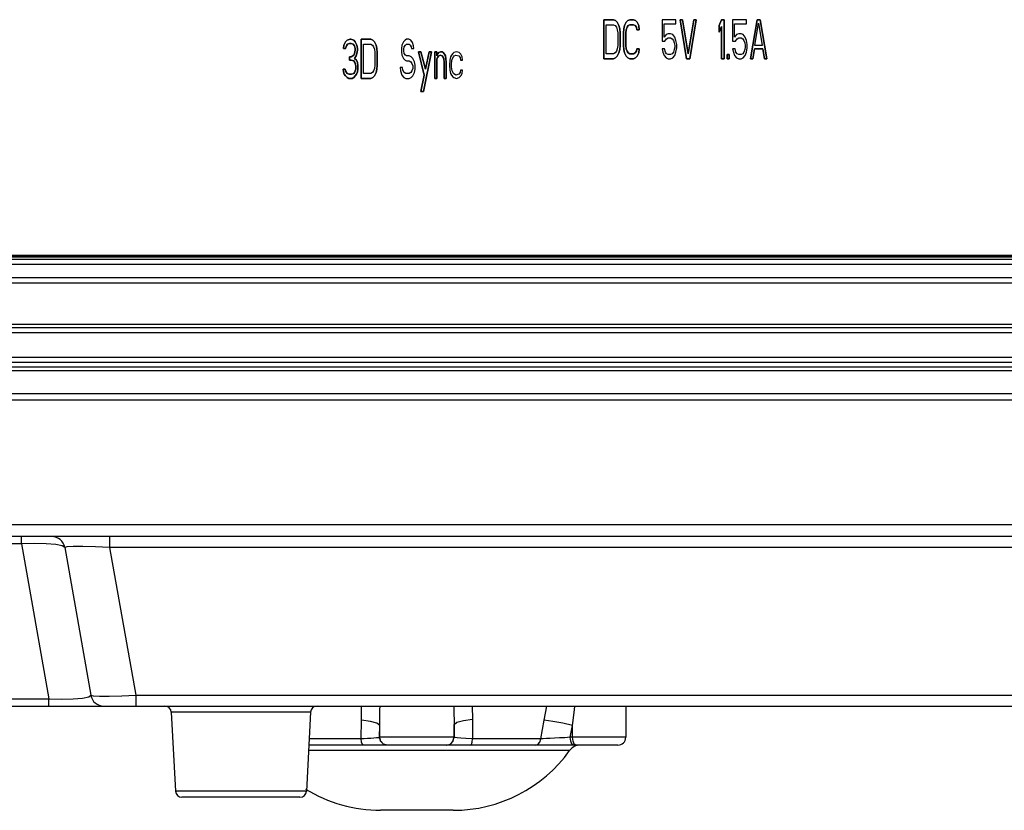
# Model space of a CAD drawing. Extents: x 0 to 841, y -465 to 594.
# Drawn here: x 205 to 243, y 97 to 127 of the extents above; entities that cross this region are included whole.
import ezdxf

# ---------------------------------------------------------------- set-up
doc = ezdxf.new("R2010")
doc.units = 0
doc.header["$LTSCALE"] = 46.255
for name, color, linetype in [('03___PRT_ALL_CURVES', 7, 'CONTINUOUS'), ('0_OPTOMA_USTDXF_CONTINU200', 7, 'CONTINUOUS'), ('72X-REAR-IO-DXF_CONTINU221', 7, 'CONTINUOUS'), ('8ZC_BOTTOM_CDXF_CONTINU202', 7, 'CONTINUOUS'), ('8ZC_FOOT_DXF_CONTINUOUS210', 7, 'CONTINUOUS'), ('REAR-IO-LABEDXF_CONTINU264', 7, 'CONTINUOUS')]:
    doc.layers.add(name, color=color, linetype=linetype)

msp = doc.modelspace()

# ---------------------------------------------------------------- linework, layer by layer
at = {"layer": '03___PRT_ALL_CURVES', "color": 7, "linetype": 'Continuous'}
for p, q in [((227.4724, 127.3091), (227.8474, 127.3091)), ((227.4724, 125.8091), (227.4724, 127.3091)), ((227.8474, 127.3091), (227.9256, 127.2772)), ((227.9256, 127.2772), (227.9881, 127.2134)), ((228.3318, 127.2134), (228.3943, 127.2772)), ((228.3943, 127.2772), (228.4724, 127.3091)), ((228.4724, 127.3091), (228.6131, 127.3091)), ((228.6131, 127.3091), (228.6912, 127.2772)), ((228.6912, 127.2772), (228.7537, 127.2134)), ((230.2381, 127.3091), (229.7068, 127.3091)), ((229.7068, 127.3091), (229.7068, 126.4794)), ((230.2381, 127.1496), (230.2381, 127.3091)), ((230.3943, 127.3091), (230.4881, 127.3091)), ((230.6443, 125.8091), (230.3943, 127.3091)), ((230.4881, 127.3091), (230.7068, 126.0006)), ((230.7068, 126.0006), (230.9256, 127.3091)), ((231.0193, 127.3091), (230.7693, 125.8091)), ((230.9256, 127.3091), (231.0193, 127.3091)), ((231.8943, 127.0857), (231.9881, 127.3091)), ((231.9881, 127.3091), (232.0818, 127.3091)), ((232.0818, 127.3091), (232.0818, 125.8091)), ((232.9412, 127.3091), (232.4099, 127.3091)), ((232.4099, 127.3091), (232.4099, 126.4794)), ((232.9412, 127.1496), (232.9412, 127.3091)), ((233.0974, 125.8091), (233.3474, 127.3091)), ((233.3474, 127.3091), (233.4724, 127.3091)), ((233.4724, 127.3091), (233.7224, 125.8091)), ((227.5662, 127.1176), (227.8474, 127.1176)), ((227.5662, 126.0006), (227.5662, 127.1176)), ((227.8474, 127.1176), (227.9099, 127.0857)), ((227.9099, 127.0857), (227.9568, 127.0219)), ((227.9568, 127.0219), (227.9881, 126.9262)), ((227.9881, 127.2134), (228.0506, 127.0857)), ((227.9881, 126.9262), (228.0037, 126.7985)), ((228.0506, 127.0857), (228.0818, 126.9581)), ((228.0818, 126.9581), (228.0974, 126.7985)), ((228.2224, 126.7985), (228.2381, 126.9581)), ((228.2381, 126.9581), (228.2693, 127.0857)), ((228.2693, 127.0857), (228.3318, 127.2134)), ((228.3318, 126.9262), (228.3162, 126.7985)), ((228.3631, 127.0219), (228.3318, 126.9262)), ((228.4099, 127.0857), (228.3631, 127.0219)), ((228.4724, 127.1176), (228.4099, 127.0857)), ((228.6131, 127.1176), (228.4724, 127.1176)), ((228.6756, 127.0857), (228.6131, 127.1176)), ((228.7224, 127.0219), (228.6756, 127.0857)), ((228.7381, 126.9262), (228.7224, 127.0219)), ((228.8318, 126.9262), (228.7381, 126.9262)), ((228.7537, 127.2134), (228.8162, 127.0857)), ((228.8162, 127.0857), (228.8318, 126.9262)), ((229.7849, 127.1496), (230.2381, 127.1496)), ((229.7849, 126.6389), (229.7849, 127.1496)), ((231.8943, 126.8304), (231.8943, 127.0857)), ((231.9881, 127.0538), (231.8943, 126.8304)), ((231.9881, 125.8091), (231.9881, 127.0538)), ((232.4881, 127.1496), (232.9412, 127.1496)), ((232.4881, 126.6389), (232.4881, 127.1496)), ((233.2693, 126.3198), (233.4099, 127.1815)), ((233.4099, 127.1815), (233.5506, 126.3198)), ((217.5662, 126.4634), (217.6287, 126.5272)), ((217.6287, 126.5272), (217.7381, 126.5591)), ((217.7381, 126.5591), (217.7693, 126.5591)), ((217.7693, 126.5591), (217.8787, 126.5272)), ((217.8787, 126.5272), (217.9412, 126.4634)), ((218.1599, 126.5591), (218.5349, 126.5591)), ((218.1599, 125.0591), (218.1599, 126.5591)), ((218.5349, 126.5591), (218.6131, 126.5272)), ((218.6131, 126.5272), (218.6756, 126.4634)), ((219.8474, 126.5272), (219.7849, 126.4634)), ((219.9099, 126.5591), (219.8474, 126.5272)), ((219.9881, 126.5591), (219.9099, 126.5591)), ((220.0662, 126.5272), (219.9881, 126.5591)), ((220.1287, 126.4315), (220.0662, 126.5272)), ((228.0037, 126.7985), (228.0037, 126.3198)), ((228.0974, 126.7985), (228.0974, 126.3198)), ((228.2224, 126.3198), (228.2224, 126.7985)), ((228.3162, 126.7985), (228.3162, 126.3198)), ((229.8631, 126.7347), (229.7849, 126.6389)), ((229.8162, 126.4794), (229.8787, 126.5751)), ((229.9412, 126.7666), (229.8631, 126.7347)), ((229.8787, 126.5751), (229.9412, 126.607)), ((230.0349, 126.7666), (229.9412, 126.7666)), ((229.9412, 126.607), (230.0349, 126.607)), ((230.1131, 126.7347), (230.0349, 126.7666)), ((230.0349, 126.607), (230.0974, 126.5751)), ((230.0974, 126.5751), (230.1443, 126.5113)), ((230.1912, 126.6389), (230.1131, 126.7347)), ((230.1443, 126.5113), (230.1756, 126.4155)), ((230.2381, 126.5113), (230.1912, 126.6389)), ((230.2693, 126.3517), (230.2381, 126.5113)), ((232.5662, 126.7347), (232.4881, 126.6389)), ((232.5193, 126.4794), (232.5818, 126.5751)), ((232.6443, 126.7666), (232.5662, 126.7347)), ((232.5818, 126.5751), (232.6443, 126.607)), ((232.7381, 126.7666), (232.6443, 126.7666)), ((232.6443, 126.607), (232.7381, 126.607)), ((232.8162, 126.7347), (232.7381, 126.7666)), ((232.7381, 126.607), (232.8006, 126.5751)), ((232.8006, 126.5751), (232.8474, 126.5113)), ((232.8943, 126.6389), (232.8162, 126.7347)), ((232.8474, 126.5113), (232.8787, 126.4155)), ((232.9412, 126.5113), (232.8943, 126.6389)), ((232.9724, 126.3517), (232.9412, 126.5113)), ((217.4881, 126.2081), (217.5037, 126.3357)), ((217.5662, 126.2081), (217.4881, 126.2081)), ((217.5037, 126.3357), (217.5662, 126.4634)), ((217.5974, 126.3038), (217.5662, 126.2081)), ((217.6443, 126.3676), (217.5974, 126.3038)), ((217.7224, 126.3996), (217.6443, 126.3676)), ((217.7849, 126.3996), (217.7224, 126.3996)), ((217.8631, 126.3676), (217.7849, 126.3996)), ((217.9099, 126.3038), (217.8631, 126.3676)), ((217.9412, 126.2081), (217.9099, 126.3038)), ((217.9099, 126.0166), (217.9412, 126.1442)), ((217.9412, 126.4634), (218.0037, 126.3357)), ((217.9412, 126.1442), (217.9412, 126.2081)), ((218.0037, 126.3357), (218.0193, 126.2081)), ((218.0193, 126.1442), (218.0037, 126.0166)), ((218.0193, 126.2081), (218.0193, 126.1442)), ((218.2537, 126.3676), (218.5349, 126.3676)), ((218.2537, 125.2506), (218.2537, 126.3676)), ((218.5349, 126.3676), (218.5974, 126.3357)), ((218.5974, 126.3357), (218.6443, 126.2719)), ((218.6443, 126.2719), (218.6756, 126.1762)), ((218.6756, 126.4634), (218.7381, 126.3357)), ((218.6756, 126.1762), (218.6912, 126.0485)), ((218.7381, 126.3357), (218.7693, 126.2081)), ((218.7693, 126.2081), (218.7849, 126.0485)), ((219.7224, 126.3357), (219.7068, 126.2081)), ((219.7068, 126.2081), (219.7068, 126.0804)), ((219.7849, 126.4634), (219.7224, 126.3357)), ((219.8006, 126.1762), (219.8162, 126.2719)), ((219.8006, 126.1123), (219.8006, 126.1762)), ((219.8162, 126.2719), (219.8631, 126.3357)), ((219.8631, 126.3357), (219.9099, 126.3676)), ((219.9099, 126.3676), (220.0037, 126.3676)), ((220.0037, 126.3676), (220.0506, 126.3357)), ((220.0506, 126.3357), (220.0818, 126.2719)), ((220.0818, 126.2719), (220.0974, 126.2081)), ((220.0974, 126.2081), (220.1912, 126.2081)), ((220.1756, 126.3038), (220.1287, 126.4315)), ((220.1912, 126.2081), (220.1756, 126.3038)), ((227.9881, 126.1921), (227.9568, 126.0964)), ((228.0037, 126.3198), (227.9881, 126.1921)), ((228.0818, 126.1602), (228.0506, 126.0325)), ((228.0974, 126.3198), (228.0818, 126.1602)), ((228.2381, 126.1602), (228.2224, 126.3198)), ((228.2693, 126.0325), (228.2381, 126.1602)), ((228.3162, 126.3198), (228.3318, 126.1921)), ((228.3318, 126.1921), (228.3631, 126.0964)), ((228.7224, 126.0964), (228.7381, 126.1921)), ((228.7381, 126.1921), (228.8318, 126.1921)), ((228.8318, 126.1921), (228.8162, 126.0325)), ((229.7068, 126.4794), (229.8162, 126.4794)), ((229.8006, 126.1921), (229.7068, 126.1921)), ((229.7068, 126.1921), (229.7381, 126.0645)), ((229.8318, 126.0645), (229.8006, 126.1921)), ((230.1756, 126.1602), (230.1443, 126.0645)), ((230.1756, 126.4155), (230.1912, 126.3198)), ((230.1912, 126.2559), (230.1756, 126.1602)), ((230.1912, 126.3198), (230.1912, 126.2559)), ((230.2381, 126.0645), (230.2693, 126.224)), ((230.2693, 126.224), (230.2693, 126.3517)), ((232.4099, 126.4794), (232.5193, 126.4794)), ((232.5037, 126.1921), (232.4099, 126.1921)), ((232.4099, 126.1921), (232.4412, 126.0645)), ((232.5349, 126.0645), (232.5037, 126.1921)), ((232.8787, 126.1602), (232.8474, 126.0645)), ((232.8787, 126.4155), (232.8943, 126.3198)), ((232.8943, 126.2559), (232.8787, 126.1602)), ((232.8943, 126.3198), (232.8943, 126.2559)), ((232.9412, 126.0645), (232.9724, 126.224)), ((232.9724, 126.224), (232.9724, 126.3517)), ((233.2537, 126.1921), (233.1912, 125.8091)), ((233.5662, 126.1921), (233.2537, 126.1921)), ((233.5506, 126.3198), (233.2693, 126.3198)), ((233.6287, 125.8091), (233.5662, 126.1921)), ((217.7224, 125.8889), (217.7849, 125.8889)), ((217.7224, 125.7613), (217.7224, 125.8889)), ((217.7849, 125.7613), (217.7224, 125.7613)), ((217.7849, 125.8889), (217.8787, 125.9528)), ((217.8787, 125.7294), (217.7849, 125.7613)), ((217.8787, 125.9528), (217.9099, 126.0166)), ((217.9724, 125.9208), (217.9099, 125.8251)), ((217.9099, 125.8251), (217.9881, 125.7613)), ((218.0037, 126.0166), (217.9724, 125.9208)), ((217.9881, 125.7613), (218.0193, 125.6655)), ((218.6912, 126.0485), (218.6912, 125.5698)), ((218.7849, 126.0485), (218.7849, 125.5698)), ((219.7068, 126.0804), (219.7224, 125.9528)), ((219.7224, 125.9528), (219.7849, 125.8251)), ((219.7849, 125.8251), (219.8474, 125.7613)), ((219.8162, 126.0166), (219.8006, 126.1123)), ((219.8631, 125.9528), (219.8162, 126.0166)), ((219.8474, 125.7613), (219.9099, 125.7294)), ((219.9099, 125.9208), (219.8631, 125.9528)), ((220.0037, 125.9208), (219.9099, 125.9208)), ((220.0818, 125.8889), (220.0037, 125.9208)), ((220.1443, 125.8251), (220.0818, 125.8889)), ((220.2068, 125.6974), (220.1443, 125.8251)), ((220.3631, 126.0804), (220.4568, 126.0804)), ((220.5818, 125.1868), (220.3631, 126.0804)), ((220.4568, 126.0804), (220.6287, 125.4102)), ((220.8631, 126.0804), (220.5506, 124.5485)), ((220.6287, 125.4102), (220.7693, 126.0804)), ((220.7693, 126.0804), (220.8631, 126.0804)), ((220.9881, 126.0804), (221.0662, 126.0804)), ((220.9881, 125.0591), (220.9881, 126.0804)), ((221.0662, 126.0804), (221.0662, 125.9208)), ((221.0662, 125.9208), (221.0974, 125.9847)), ((221.0974, 125.857), (221.0662, 125.7932)), ((221.0662, 125.7932), (221.0662, 125.0591)), ((221.0974, 125.9847), (221.1443, 126.0485)), ((221.1443, 125.9208), (221.0974, 125.857)), ((221.1443, 126.0485), (221.2068, 126.0804)), ((221.2068, 125.9528), (221.1443, 125.9208)), ((221.2068, 126.0804), (221.2693, 126.0804)), ((221.2693, 125.9208), (221.2068, 125.9528)), ((221.2693, 126.0804), (221.3162, 126.0485)), ((221.3006, 125.8889), (221.2693, 125.9208)), ((221.3318, 125.8251), (221.3006, 125.8889)), ((221.3162, 126.0485), (221.3631, 125.9847)), ((221.3474, 125.6655), (221.3318, 125.8251)), ((221.3631, 125.9847), (221.3943, 125.9208)), ((221.3943, 125.9208), (221.4099, 125.8251)), ((221.4099, 125.8251), (221.4256, 125.6655)), ((221.5662, 125.7613), (221.5506, 125.5698)), ((221.5974, 125.8889), (221.5662, 125.7613)), ((221.6287, 125.9528), (221.5974, 125.8889)), ((221.6756, 126.0166), (221.6287, 125.9528)), ((221.6443, 125.7294), (221.6599, 125.7932)), ((221.6599, 125.7932), (221.7068, 125.8889)), ((221.7224, 126.0485), (221.6756, 126.0166)), ((221.7068, 125.8889), (221.7381, 125.9208)), ((221.8162, 126.0804), (221.7224, 126.0485)), ((221.7381, 125.9208), (221.8006, 125.9528)), ((221.8006, 125.9528), (221.9099, 125.9208)), ((221.9256, 126.0485), (221.8162, 126.0804)), ((221.9099, 125.9208), (221.9568, 125.857)), ((221.9881, 125.9847), (221.9256, 126.0485)), ((221.9568, 125.857), (221.9724, 125.7613)), ((221.9724, 125.7613), (222.0506, 125.7613)), ((222.0349, 125.8889), (221.9881, 125.9847)), ((222.0506, 125.7613), (222.0349, 125.8889)), ((227.8474, 125.8091), (227.4724, 125.8091)), ((227.8474, 126.0006), (227.5662, 126.0006)), ((227.9099, 126.0325), (227.8474, 126.0006)), ((227.9256, 125.8411), (227.8474, 125.8091)), ((227.9568, 126.0964), (227.9099, 126.0325)), ((227.9881, 125.9049), (227.9256, 125.8411)), ((228.0506, 126.0325), (227.9881, 125.9049)), ((228.3318, 125.9049), (228.2693, 126.0325)), ((228.3943, 125.8411), (228.3318, 125.9049)), ((228.3631, 126.0964), (228.4099, 126.0325)), ((228.4724, 125.8091), (228.3943, 125.8411)), ((228.4099, 126.0325), (228.4724, 126.0006)), ((228.4724, 126.0006), (228.6131, 126.0006)), ((228.6131, 125.8091), (228.4724, 125.8091)), ((228.6131, 126.0006), (228.6756, 126.0325)), ((228.6912, 125.8411), (228.6131, 125.8091)), ((228.6756, 126.0325), (228.7224, 126.0964)), ((228.7537, 125.9049), (228.6912, 125.8411)), ((228.8162, 126.0325), (228.7537, 125.9049)), ((229.7381, 126.0645), (229.7849, 125.9368)), ((229.7849, 125.9368), (229.8631, 125.8411)), ((229.8787, 126.0006), (229.8318, 126.0645)), ((229.8631, 125.8411), (229.9412, 125.8091)), ((229.9412, 125.9687), (229.8787, 126.0006)), ((230.0349, 125.9687), (229.9412, 125.9687)), ((229.9412, 125.8091), (230.0349, 125.8091)), ((230.0974, 126.0006), (230.0349, 125.9687)), ((230.0349, 125.8091), (230.1131, 125.8411)), ((230.1443, 126.0645), (230.0974, 126.0006)), ((230.1131, 125.8411), (230.1912, 125.9368)), ((230.1912, 125.9368), (230.2381, 126.0645)), ((230.7693, 125.8091), (230.6443, 125.8091)), ((232.0818, 125.8091), (231.9881, 125.8091)), ((232.2068, 125.9687), (232.2849, 125.9687)), ((232.2068, 125.8091), (232.2068, 125.9687)), ((232.2849, 125.8091), (232.2068, 125.8091)), ((232.2849, 125.9687), (232.2849, 125.8091)), ((232.4412, 126.0645), (232.4881, 125.9368)), ((232.4881, 125.9368), (232.5662, 125.8411)), ((232.5818, 126.0006), (232.5349, 126.0645)), ((232.5662, 125.8411), (232.6443, 125.8091)), ((232.6443, 125.9687), (232.5818, 126.0006)), ((232.7381, 125.9687), (232.6443, 125.9687)), ((232.6443, 125.8091), (232.7381, 125.8091)), ((232.8006, 126.0006), (232.7381, 125.9687)), ((232.7381, 125.8091), (232.8162, 125.8411)), ((232.8474, 126.0645), (232.8006, 126.0006)), ((232.8162, 125.8411), (232.8943, 125.9368)), ((232.8943, 125.9368), (232.9412, 126.0645)), ((233.1912, 125.8091), (233.0974, 125.8091)), ((233.7224, 125.8091), (233.6287, 125.8091)), ((217.4724, 125.4102), (217.5506, 125.4102)), ((217.4881, 125.3145), (217.4724, 125.4102)), ((217.5506, 125.4102), (217.5662, 125.3464)), ((217.9256, 125.6655), (217.8787, 125.7294)), ((217.9568, 125.5379), (217.9256, 125.6655)), ((217.9412, 125.3464), (217.9568, 125.4102)), ((217.9568, 125.4102), (217.9568, 125.5379)), ((218.0193, 125.6655), (218.0349, 125.5379)), ((218.0349, 125.4102), (218.0193, 125.3145)), ((218.0349, 125.5379), (218.0349, 125.4102)), ((218.6756, 125.4421), (218.6443, 125.3464)), ((218.6912, 125.5698), (218.6756, 125.4421)), ((218.7693, 125.4102), (218.7381, 125.2825)), ((218.7849, 125.5698), (218.7693, 125.4102)), ((219.7537, 125.474), (219.6599, 125.474)), ((219.6599, 125.474), (219.6756, 125.3464)), ((219.7693, 125.3783), (219.7537, 125.474)), ((219.8162, 125.2825), (219.7693, 125.3783)), ((219.9099, 125.7294), (220.0037, 125.7294)), ((220.0037, 125.7294), (220.0662, 125.6974)), ((220.0662, 125.6974), (220.1131, 125.6336)), ((220.1131, 125.6336), (220.1443, 125.5379)), ((220.1443, 125.4421), (220.1131, 125.3464)), ((220.1443, 125.5379), (220.1443, 125.4421)), ((220.2381, 125.5698), (220.2068, 125.6974)), ((220.2068, 125.2825), (220.2381, 125.4102)), ((220.2381, 125.4102), (220.2381, 125.5698)), ((221.3474, 125.0591), (221.3474, 125.6655)), ((221.4256, 125.6655), (221.4256, 125.0591)), ((221.5506, 125.5698), (221.5662, 125.3783)), ((221.5662, 125.3783), (221.5974, 125.2506)), ((221.6287, 125.6017), (221.6443, 125.7294)), ((221.6287, 125.5059), (221.6287, 125.6017)), ((221.6599, 125.3464), (221.6287, 125.5059)), ((221.9724, 125.3783), (221.9568, 125.2825)), ((222.0506, 125.3783), (221.9724, 125.3783)), ((222.0349, 125.2506), (222.0506, 125.3783)), ((217.5193, 125.2187), (217.4881, 125.3145)), ((217.5662, 125.1549), (217.5193, 125.2187)), ((217.5662, 125.3464), (217.5974, 125.2825)), ((217.6287, 125.0911), (217.5662, 125.1549)), ((217.5974, 125.2825), (217.6287, 125.2506)), ((217.6287, 125.2506), (217.7068, 125.2187)), ((217.6912, 125.0591), (217.6287, 125.0911)), ((217.8162, 125.0591), (217.6912, 125.0591)), ((217.7068, 125.2187), (217.8006, 125.2187)), ((217.8006, 125.2187), (217.8787, 125.2506)), ((217.8787, 125.0911), (217.8162, 125.0591)), ((217.8787, 125.2506), (217.9099, 125.2825)), ((217.9412, 125.1549), (217.8787, 125.0911)), ((217.9099, 125.2825), (217.9412, 125.3464)), ((217.9881, 125.2187), (217.9412, 125.1549)), ((218.0193, 125.3145), (217.9881, 125.2187)), ((218.5349, 125.0591), (218.1599, 125.0591)), ((218.5349, 125.2506), (218.2537, 125.2506)), ((218.5974, 125.2825), (218.5349, 125.2506)), ((218.6131, 125.0911), (218.5349, 125.0591)), ((218.6443, 125.3464), (218.5974, 125.2825)), ((218.6756, 125.1549), (218.6131, 125.0911)), ((218.7381, 125.2825), (218.6756, 125.1549)), ((219.6756, 125.3464), (219.7224, 125.1868)), ((219.7224, 125.1868), (219.8006, 125.0911)), ((219.8006, 125.0911), (219.8787, 125.0591)), ((219.8787, 125.2506), (219.8162, 125.2825)), ((220.0037, 125.2506), (219.8787, 125.2506)), ((219.8787, 125.0591), (220.0037, 125.0591)), ((220.0662, 125.2825), (220.0037, 125.2506)), ((220.0037, 125.0591), (220.0818, 125.0911)), ((220.1131, 125.3464), (220.0662, 125.2825)), ((220.0818, 125.0911), (220.1443, 125.1549)), ((220.1443, 125.1549), (220.2068, 125.2825)), ((220.4568, 124.5485), (220.5818, 125.1868)), ((221.0662, 125.0591), (220.9881, 125.0591)), ((221.4256, 125.0591), (221.3474, 125.0591)), ((221.5974, 125.2506), (221.6287, 125.1868)), ((221.6287, 125.1868), (221.6756, 125.123)), ((221.7068, 125.2506), (221.6599, 125.3464)), ((221.6756, 125.123), (221.7224, 125.0911)), ((221.8006, 125.1868), (221.7068, 125.2506)), ((221.7224, 125.0911), (221.8162, 125.0591)), ((221.9099, 125.2187), (221.8006, 125.1868)), ((221.8162, 125.0591), (221.9256, 125.0911)), ((221.9568, 125.2825), (221.9099, 125.2187)), ((221.9256, 125.0911), (221.9881, 125.1549)), ((221.9881, 125.1549), (222.0349, 125.2506)), ((220.5506, 124.5485), (220.4568, 124.5485))]:
    msp.add_line(p, q, dxfattribs=at)
at = {"layer": '0_OPTOMA_USTDXF_CONTINU200', "color": 7, "linetype": 'Continuous'}
for p, q in [((227.8474, 127.3091), (227.4724, 127.3091)), ((227.4724, 127.3091), (227.4724, 125.8091)), ((227.9256, 127.2772), (227.8474, 127.3091)), ((227.9881, 127.2134), (227.9256, 127.2772)), ((228.3943, 127.2772), (228.3318, 127.2134)), ((228.4724, 127.3091), (228.3943, 127.2772)), ((228.6131, 127.3091), (228.4724, 127.3091)), ((228.6912, 127.2772), (228.6131, 127.3091)), ((228.7537, 127.2134), (228.6912, 127.2772)), ((230.2381, 127.3091), (229.7068, 127.3091)), ((229.7068, 127.3091), (229.7068, 126.4794)), ((230.2381, 127.1496), (230.2381, 127.3091)), ((230.4881, 127.3091), (230.3943, 127.3091)), ((230.3943, 127.3091), (230.6443, 125.8091)), ((230.7068, 126.0006), (230.4881, 127.3091)), ((230.9256, 127.3091), (230.7068, 126.0006)), ((230.7693, 125.8091), (231.0193, 127.3091)), ((231.0193, 127.3091), (230.9256, 127.3091)), ((231.9881, 127.3091), (231.8943, 127.0857)), ((232.0818, 127.3091), (231.9881, 127.3091)), ((232.0818, 125.8091), (232.0818, 127.3091)), ((232.9412, 127.3091), (232.4099, 127.3091)), ((232.4099, 127.3091), (232.4099, 126.4794)), ((232.9412, 127.1496), (232.9412, 127.3091)), ((233.3474, 127.3091), (233.0974, 125.8091)), ((233.4724, 127.3091), (233.3474, 127.3091)), ((233.7224, 125.8091), (233.4724, 127.3091)), ((227.5662, 127.1176), (227.8474, 127.1176)), ((227.5662, 126.0006), (227.5662, 127.1176)), ((227.8474, 127.1176), (227.9099, 127.0857)), ((227.9099, 127.0857), (227.9568, 127.0219)), ((227.9568, 127.0219), (227.9881, 126.9262)), ((228.0506, 127.0857), (227.9881, 127.2134)), ((227.9881, 126.9262), (228.0037, 126.7985)), ((228.0818, 126.9581), (228.0506, 127.0857)), ((228.0974, 126.7985), (228.0818, 126.9581)), ((228.2381, 126.9581), (228.2224, 126.7985)), ((228.2693, 127.0857), (228.2381, 126.9581)), ((228.3318, 127.2134), (228.2693, 127.0857)), ((228.3162, 126.7985), (228.3318, 126.9262)), ((228.3318, 126.9262), (228.3631, 127.0219)), ((228.3631, 127.0219), (228.4099, 127.0857)), ((228.4099, 127.0857), (228.4724, 127.1176)), ((228.4724, 127.1176), (228.6131, 127.1176)), ((228.6131, 127.1176), (228.6756, 127.0857)), ((228.6756, 127.0857), (228.7224, 127.0219)), ((228.7224, 127.0219), (228.7381, 126.9262)), ((228.7381, 126.9262), (228.8318, 126.9262)), ((228.8162, 127.0857), (228.7537, 127.2134)), ((228.8318, 126.9262), (228.8162, 127.0857)), ((229.7849, 127.1496), (230.2381, 127.1496)), ((229.7849, 126.6389), (229.7849, 127.1496)), ((231.8943, 127.0857), (231.8943, 126.8304)), ((231.8943, 126.8304), (231.9881, 127.0538)), ((231.9881, 127.0538), (231.9881, 125.8091)), ((232.4881, 127.1496), (232.9412, 127.1496)), ((232.4881, 126.6389), (232.4881, 127.1496)), ((233.2693, 126.3198), (233.4099, 127.1815)), ((233.4099, 127.1815), (233.5506, 126.3198)), ((217.6287, 126.5272), (217.5662, 126.4634)), ((217.7381, 126.5591), (217.6287, 126.5272)), ((217.7693, 126.5591), (217.7381, 126.5591)), ((217.8787, 126.5272), (217.7693, 126.5591)), ((217.9412, 126.4634), (217.8787, 126.5272)), ((218.5349, 126.5591), (218.1599, 126.5591)), ((218.1599, 126.5591), (218.1599, 125.0591)), ((218.6131, 126.5272), (218.5349, 126.5591)), ((218.6756, 126.4634), (218.6131, 126.5272)), ((219.8474, 126.5272), (219.7849, 126.4634)), ((219.9099, 126.5591), (219.8474, 126.5272)), ((219.9881, 126.5591), (219.9099, 126.5591)), ((220.0662, 126.5272), (219.9881, 126.5591)), ((220.1287, 126.4315), (220.0662, 126.5272)), ((228.0037, 126.7985), (228.0037, 126.3198)), ((228.0974, 126.3198), (228.0974, 126.7985)), ((228.2224, 126.7985), (228.2224, 126.3198)), ((228.3162, 126.3198), (228.3162, 126.7985)), ((229.8631, 126.7347), (229.7849, 126.6389)), ((229.8162, 126.4794), (229.8787, 126.5751)), ((229.9412, 126.7666), (229.8631, 126.7347)), ((229.8787, 126.5751), (229.9412, 126.607)), ((230.0349, 126.7666), (229.9412, 126.7666)), ((229.9412, 126.607), (230.0349, 126.607)), ((230.1131, 126.7347), (230.0349, 126.7666)), ((230.0349, 126.607), (230.0974, 126.5751)), ((230.0974, 126.5751), (230.1443, 126.5113)), ((230.1912, 126.6389), (230.1131, 126.7347)), ((230.1443, 126.5113), (230.1756, 126.4155)), ((230.2381, 126.5113), (230.1912, 126.6389)), ((230.2693, 126.3517), (230.2381, 126.5113)), ((232.5662, 126.7347), (232.4881, 126.6389)), ((232.5193, 126.4794), (232.5818, 126.5751)), ((232.6443, 126.7666), (232.5662, 126.7347)), ((232.5818, 126.5751), (232.6443, 126.607)), ((232.7381, 126.7666), (232.6443, 126.7666)), ((232.6443, 126.607), (232.7381, 126.607)), ((232.8162, 126.7347), (232.7381, 126.7666)), ((232.7381, 126.607), (232.8006, 126.5751)), ((232.8006, 126.5751), (232.8474, 126.5113)), ((232.8943, 126.6389), (232.8162, 126.7347)), ((232.8474, 126.5113), (232.8787, 126.4155)), ((232.9412, 126.5113), (232.8943, 126.6389)), ((232.9724, 126.3517), (232.9412, 126.5113)), ((217.5037, 126.3357), (217.4881, 126.2081)), ((217.4881, 126.2081), (217.5662, 126.2081)), ((217.5662, 126.4634), (217.5037, 126.3357)), ((217.5662, 126.2081), (217.5974, 126.3038)), ((217.5974, 126.3038), (217.6443, 126.3676)), ((217.6443, 126.3676), (217.7224, 126.3996)), ((217.7224, 126.3996), (217.7849, 126.3996)), ((217.7849, 126.3996), (217.8631, 126.3676)), ((217.8631, 126.3676), (217.9099, 126.3038)), ((217.9099, 126.3038), (217.9412, 126.2081)), ((217.9412, 126.1442), (217.9099, 126.0166)), ((218.0037, 126.3357), (217.9412, 126.4634)), ((217.9412, 126.2081), (217.9412, 126.1442)), ((218.0193, 126.2081), (218.0037, 126.3357)), ((218.0037, 126.0166), (218.0193, 126.1442)), ((218.0193, 126.1442), (218.0193, 126.2081)), ((218.2537, 126.3676), (218.5349, 126.3676)), ((218.2537, 125.2506), (218.2537, 126.3676)), ((218.5349, 126.3676), (218.5974, 126.3357)), ((218.5974, 126.3357), (218.6443, 126.2719)), ((218.6443, 126.2719), (218.6756, 126.1762)), ((218.7381, 126.3357), (218.6756, 126.4634)), ((218.6756, 126.1762), (218.6912, 126.0485)), ((218.7693, 126.2081), (218.7381, 126.3357)), ((218.7849, 126.0485), (218.7693, 126.2081)), ((219.7224, 126.3357), (219.7068, 126.2081)), ((219.7068, 126.2081), (219.7068, 126.0804)), ((219.7849, 126.4634), (219.7224, 126.3357)), ((219.8006, 126.1762), (219.8162, 126.2719)), ((219.8006, 126.1123), (219.8006, 126.1762)), ((219.8162, 126.2719), (219.8631, 126.3357)), ((219.8631, 126.3357), (219.9099, 126.3676)), ((219.9099, 126.3676), (220.0037, 126.3676)), ((220.0037, 126.3676), (220.0506, 126.3357)), ((220.0506, 126.3357), (220.0818, 126.2719)), ((220.0818, 126.2719), (220.0974, 126.2081)), ((220.0974, 126.2081), (220.1912, 126.2081)), ((220.1756, 126.3038), (220.1287, 126.4315)), ((220.1912, 126.2081), (220.1756, 126.3038)), ((227.9881, 126.1921), (227.9568, 126.0964)), ((228.0037, 126.3198), (227.9881, 126.1921)), ((228.0506, 126.0325), (228.0818, 126.1602)), ((228.0818, 126.1602), (228.0974, 126.3198)), ((228.2224, 126.3198), (228.2381, 126.1602)), ((228.2381, 126.1602), (228.2693, 126.0325)), ((228.3318, 126.1921), (228.3162, 126.3198)), ((228.3631, 126.0964), (228.3318, 126.1921)), ((228.7381, 126.1921), (228.7224, 126.0964)), ((228.8318, 126.1921), (228.7381, 126.1921)), ((228.8162, 126.0325), (228.8318, 126.1921)), ((229.7068, 126.4794), (229.8162, 126.4794)), ((229.8006, 126.1921), (229.7068, 126.1921)), ((229.7068, 126.1921), (229.7381, 126.0645)), ((229.8318, 126.0645), (229.8006, 126.1921)), ((230.1756, 126.1602), (230.1443, 126.0645)), ((230.1756, 126.4155), (230.1912, 126.3198)), ((230.1912, 126.2559), (230.1756, 126.1602)), ((230.1912, 126.3198), (230.1912, 126.2559)), ((230.2381, 126.0645), (230.2693, 126.224)), ((230.2693, 126.224), (230.2693, 126.3517)), ((232.4099, 126.4794), (232.5193, 126.4794)), ((232.5037, 126.1921), (232.4099, 126.1921)), ((232.4099, 126.1921), (232.4412, 126.0645)), ((232.5349, 126.0645), (232.5037, 126.1921)), ((232.8787, 126.1602), (232.8474, 126.0645)), ((232.8787, 126.4155), (232.8943, 126.3198)), ((232.8943, 126.2559), (232.8787, 126.1602)), ((232.8943, 126.3198), (232.8943, 126.2559)), ((232.9412, 126.0645), (232.9724, 126.224)), ((232.9724, 126.224), (232.9724, 126.3517)), ((233.1912, 125.8091), (233.2537, 126.1921)), ((233.2537, 126.1921), (233.5662, 126.1921)), ((233.5506, 126.3198), (233.2693, 126.3198)), ((233.5662, 126.1921), (233.6287, 125.8091)), ((217.7849, 125.8889), (217.7224, 125.8889)), ((217.7224, 125.8889), (217.7224, 125.7613)), ((217.7224, 125.7613), (217.7849, 125.7613)), ((217.8787, 125.9528), (217.7849, 125.8889)), ((217.7849, 125.7613), (217.8787, 125.7294)), ((217.9099, 126.0166), (217.8787, 125.9528)), ((217.9099, 125.8251), (217.9724, 125.9208)), ((217.9881, 125.7613), (217.9099, 125.8251)), ((217.9724, 125.9208), (218.0037, 126.0166)), ((218.0193, 125.6655), (217.9881, 125.7613)), ((218.6912, 126.0485), (218.6912, 125.5698)), ((218.7849, 125.5698), (218.7849, 126.0485)), ((219.7068, 126.0804), (219.7224, 125.9528)), ((219.7224, 125.9528), (219.7849, 125.8251)), ((219.7849, 125.8251), (219.8474, 125.7613)), ((219.8162, 126.0166), (219.8006, 126.1123)), ((219.8631, 125.9528), (219.8162, 126.0166)), ((219.8474, 125.7613), (219.9099, 125.7294)), ((219.9099, 125.9208), (219.8631, 125.9528)), ((220.0037, 125.9208), (219.9099, 125.9208)), ((220.0818, 125.8889), (220.0037, 125.9208)), ((220.1443, 125.8251), (220.0818, 125.8889)), ((220.2068, 125.6974), (220.1443, 125.8251)), ((220.4568, 126.0804), (220.3631, 126.0804)), ((220.3631, 126.0804), (220.5818, 125.1868)), ((220.6287, 125.4102), (220.4568, 126.0804)), ((220.5506, 124.5485), (220.8631, 126.0804)), ((220.7693, 126.0804), (220.6287, 125.4102)), ((220.8631, 126.0804), (220.7693, 126.0804)), ((221.0662, 126.0804), (220.9881, 126.0804)), ((220.9881, 126.0804), (220.9881, 125.0591)), ((221.0662, 125.9208), (221.0662, 126.0804)), ((221.0974, 125.9847), (221.0662, 125.9208)), ((221.0662, 125.7932), (221.0974, 125.857)), ((221.0662, 125.0591), (221.0662, 125.7932)), ((221.1443, 126.0485), (221.0974, 125.9847)), ((221.0974, 125.857), (221.1443, 125.9208)), ((221.2068, 126.0804), (221.1443, 126.0485)), ((221.1443, 125.9208), (221.2068, 125.9528)), ((221.2693, 126.0804), (221.2068, 126.0804)), ((221.2068, 125.9528), (221.2693, 125.9208)), ((221.3162, 126.0485), (221.2693, 126.0804)), ((221.2693, 125.9208), (221.3006, 125.8889)), ((221.3006, 125.8889), (221.3318, 125.8251)), ((221.3631, 125.9847), (221.3162, 126.0485)), ((221.3318, 125.8251), (221.3474, 125.6655)), ((221.3943, 125.9208), (221.3631, 125.9847)), ((221.4099, 125.8251), (221.3943, 125.9208)), ((221.4256, 125.6655), (221.4099, 125.8251)), ((221.5662, 125.7613), (221.5506, 125.5698)), ((221.5974, 125.8889), (221.5662, 125.7613)), ((221.6287, 125.9528), (221.5974, 125.8889)), ((221.6756, 126.0166), (221.6287, 125.9528)), ((221.6443, 125.7294), (221.6599, 125.7932)), ((221.6599, 125.7932), (221.7068, 125.8889)), ((221.7224, 126.0485), (221.6756, 126.0166)), ((221.7068, 125.8889), (221.7381, 125.9208)), ((221.8162, 126.0804), (221.7224, 126.0485)), ((221.7381, 125.9208), (221.8006, 125.9528)), ((221.8006, 125.9528), (221.9099, 125.9208)), ((221.9256, 126.0485), (221.8162, 126.0804)), ((221.9099, 125.9208), (221.9568, 125.857)), ((221.9881, 125.9847), (221.9256, 126.0485)), ((221.9568, 125.857), (221.9724, 125.7613)), ((221.9724, 125.7613), (222.0506, 125.7613)), ((222.0349, 125.8889), (221.9881, 125.9847)), ((222.0506, 125.7613), (222.0349, 125.8889)), ((227.4724, 125.8091), (227.8474, 125.8091)), ((227.8474, 126.0006), (227.5662, 126.0006)), ((227.9099, 126.0325), (227.8474, 126.0006)), ((227.8474, 125.8091), (227.9256, 125.8411)), ((227.9568, 126.0964), (227.9099, 126.0325)), ((227.9256, 125.8411), (227.9881, 125.9049)), ((227.9881, 125.9049), (228.0506, 126.0325)), ((228.2693, 126.0325), (228.3318, 125.9049)), ((228.3318, 125.9049), (228.3943, 125.8411)), ((228.4099, 126.0325), (228.3631, 126.0964)), ((228.3943, 125.8411), (228.4724, 125.8091)), ((228.4724, 126.0006), (228.4099, 126.0325)), ((228.6131, 126.0006), (228.4724, 126.0006)), ((228.4724, 125.8091), (228.6131, 125.8091)), ((228.6756, 126.0325), (228.6131, 126.0006)), ((228.6131, 125.8091), (228.6912, 125.8411)), ((228.7224, 126.0964), (228.6756, 126.0325)), ((228.6912, 125.8411), (228.7537, 125.9049)), ((228.7537, 125.9049), (228.8162, 126.0325)), ((229.7381, 126.0645), (229.7849, 125.9368)), ((229.7849, 125.9368), (229.8631, 125.8411)), ((229.8787, 126.0006), (229.8318, 126.0645)), ((229.8631, 125.8411), (229.9412, 125.8091)), ((229.9412, 125.9687), (229.8787, 126.0006)), ((230.0349, 125.9687), (229.9412, 125.9687)), ((229.9412, 125.8091), (230.0349, 125.8091)), ((230.0974, 126.0006), (230.0349, 125.9687)), ((230.0349, 125.8091), (230.1131, 125.8411)), ((230.1443, 126.0645), (230.0974, 126.0006)), ((230.1131, 125.8411), (230.1912, 125.9368)), ((230.1912, 125.9368), (230.2381, 126.0645)), ((230.6443, 125.8091), (230.7693, 125.8091)), ((231.9881, 125.8091), (232.0818, 125.8091)), ((232.2849, 125.9687), (232.2068, 125.9687)), ((232.2068, 125.9687), (232.2068, 125.8091)), ((232.2068, 125.8091), (232.2849, 125.8091)), ((232.2849, 125.8091), (232.2849, 125.9687)), ((232.4412, 126.0645), (232.4881, 125.9368)), ((232.4881, 125.9368), (232.5662, 125.8411)), ((232.5818, 126.0006), (232.5349, 126.0645)), ((232.5662, 125.8411), (232.6443, 125.8091)), ((232.6443, 125.9687), (232.5818, 126.0006)), ((232.7381, 125.9687), (232.6443, 125.9687)), ((232.6443, 125.8091), (232.7381, 125.8091)), ((232.8006, 126.0006), (232.7381, 125.9687)), ((232.7381, 125.8091), (232.8162, 125.8411)), ((232.8474, 126.0645), (232.8006, 126.0006)), ((232.8162, 125.8411), (232.8943, 125.9368)), ((232.8943, 125.9368), (232.9412, 126.0645)), ((233.0974, 125.8091), (233.1912, 125.8091)), ((233.6287, 125.8091), (233.7224, 125.8091)), ((217.5506, 125.4102), (217.4724, 125.4102)), ((217.4724, 125.4102), (217.4881, 125.3145)), ((217.5662, 125.3464), (217.5506, 125.4102)), ((217.8787, 125.7294), (217.9256, 125.6655)), ((217.9256, 125.6655), (217.9568, 125.5379)), ((217.9568, 125.4102), (217.9412, 125.3464)), ((217.9568, 125.5379), (217.9568, 125.4102)), ((218.0349, 125.5379), (218.0193, 125.6655)), ((218.0193, 125.3145), (218.0349, 125.4102)), ((218.0349, 125.4102), (218.0349, 125.5379)), ((218.6756, 125.4421), (218.6443, 125.3464)), ((218.6912, 125.5698), (218.6756, 125.4421)), ((218.7381, 125.2825), (218.7693, 125.4102)), ((218.7693, 125.4102), (218.7849, 125.5698)), ((219.7537, 125.474), (219.6599, 125.474)), ((219.6599, 125.474), (219.6756, 125.3464)), ((219.7693, 125.3783), (219.7537, 125.474)), ((219.8162, 125.2825), (219.7693, 125.3783)), ((219.9099, 125.7294), (220.0037, 125.7294)), ((220.0037, 125.7294), (220.0662, 125.6974)), ((220.0662, 125.6974), (220.1131, 125.6336)), ((220.1131, 125.6336), (220.1443, 125.5379)), ((220.1443, 125.4421), (220.1131, 125.3464)), ((220.1443, 125.5379), (220.1443, 125.4421)), ((220.2381, 125.5698), (220.2068, 125.6974)), ((220.2068, 125.2825), (220.2381, 125.4102)), ((220.2381, 125.4102), (220.2381, 125.5698)), ((221.3474, 125.6655), (221.3474, 125.0591)), ((221.4256, 125.0591), (221.4256, 125.6655)), ((221.5506, 125.5698), (221.5662, 125.3783)), ((221.5662, 125.3783), (221.5974, 125.2506)), ((221.6287, 125.6017), (221.6443, 125.7294)), ((221.6287, 125.5059), (221.6287, 125.6017)), ((221.6599, 125.3464), (221.6287, 125.5059)), ((221.9724, 125.3783), (221.9568, 125.2825)), ((222.0506, 125.3783), (221.9724, 125.3783)), ((222.0349, 125.2506), (222.0506, 125.3783)), ((217.4881, 125.3145), (217.5193, 125.2187)), ((217.5193, 125.2187), (217.5662, 125.1549)), ((217.5974, 125.2825), (217.5662, 125.3464)), ((217.5662, 125.1549), (217.6287, 125.0911)), ((217.6287, 125.2506), (217.5974, 125.2825)), ((217.7068, 125.2187), (217.6287, 125.2506)), ((217.6287, 125.0911), (217.6912, 125.0591)), ((217.6912, 125.0591), (217.8162, 125.0591)), ((217.8006, 125.2187), (217.7068, 125.2187)), ((217.8787, 125.2506), (217.8006, 125.2187)), ((217.8162, 125.0591), (217.8787, 125.0911)), ((217.9099, 125.2825), (217.8787, 125.2506)), ((217.8787, 125.0911), (217.9412, 125.1549)), ((217.9412, 125.3464), (217.9099, 125.2825)), ((217.9412, 125.1549), (217.9881, 125.2187)), ((217.9881, 125.2187), (218.0193, 125.3145)), ((218.1599, 125.0591), (218.5349, 125.0591)), ((218.5349, 125.2506), (218.2537, 125.2506)), ((218.5974, 125.2825), (218.5349, 125.2506)), ((218.5349, 125.0591), (218.6131, 125.0911)), ((218.6443, 125.3464), (218.5974, 125.2825)), ((218.6131, 125.0911), (218.6756, 125.1549)), ((218.6756, 125.1549), (218.7381, 125.2825)), ((219.6756, 125.3464), (219.7224, 125.1868)), ((219.7224, 125.1868), (219.8006, 125.0911)), ((219.8006, 125.0911), (219.8787, 125.0591)), ((219.8787, 125.2506), (219.8162, 125.2825)), ((220.0037, 125.2506), (219.8787, 125.2506)), ((219.8787, 125.0591), (220.0037, 125.0591)), ((220.0662, 125.2825), (220.0037, 125.2506)), ((220.0037, 125.0591), (220.0818, 125.0911)), ((220.1131, 125.3464), (220.0662, 125.2825)), ((220.0818, 125.0911), (220.1443, 125.1549)), ((220.1443, 125.1549), (220.2068, 125.2825)), ((220.5818, 125.1868), (220.4568, 124.5485)), ((220.9881, 125.0591), (221.0662, 125.0591)), ((221.3474, 125.0591), (221.4256, 125.0591)), ((221.5974, 125.2506), (221.6287, 125.1868)), ((221.6287, 125.1868), (221.6756, 125.123)), ((221.7068, 125.2506), (221.6599, 125.3464)), ((221.6756, 125.123), (221.7224, 125.0911)), ((221.8006, 125.1868), (221.7068, 125.2506)), ((221.7224, 125.0911), (221.8162, 125.0591)), ((221.9099, 125.2187), (221.8006, 125.1868)), ((221.8162, 125.0591), (221.9256, 125.0911)), ((221.9568, 125.2825), (221.9099, 125.2187)), ((221.9256, 125.0911), (221.9881, 125.1549)), ((221.9881, 125.1549), (222.0349, 125.2506)), ((220.4568, 124.5485), (220.5506, 124.5485)), ((322.1357, 118.2665), (174.97, 118.2665)), ((322.1529, 118.1117), (174.9529, 118.1117)), ((322.1529, 117.9119), (174.9529, 117.9119)), ((174.9529, 117.4186), (322.1529, 117.4186)), ((174.9529, 117.2189), (322.1529, 117.2189)), ((170.6779, 115.631), (339.9953, 115.631)), ((339.9953, 115.493), (170.6779, 115.493)), ((327.1029, 115.2934), (170.6779, 115.2934)), ((170.6779, 114.3642), (327.1029, 114.3642)), ((170.6779, 114.1646), (340.2544, 114.1646))]:
    msp.add_line(p, q, dxfattribs=at)
at = {"layer": '72X-REAR-IO-DXF_CONTINU221', "color": 7, "linetype": 'Continuous'}
for p, q in [((174.9529, 118.2098), (322.1529, 118.2098)), ((341.4498, 113.9788), (170.5442, 113.9788))]:
    msp.add_line(p, q, dxfattribs=at)
at = {"layer": '8ZC_BOTTOM_CDXF_CONTINU202', "color": 7, "linetype": 'Continuous'}
for p, q in [((155.5273, 113.8451), (340.2378, 113.8451)), ((341.5162, 112.956), (155.5895, 112.956)), ((341.4359, 112.7172), (155.6698, 112.7172)), ((338.3065, 107.9315), (158.7992, 107.9315)), ((337.4696, 107.4788), (159.6361, 107.4788)), ((205.1306, 107.4788), (205.1306, 107.2024)), ((208.5172, 107.4788), (208.5172, 107.0656)), ((205.1314, 107.2024), (186.2093, 107.2024)), ((205.6348, 107.2131), (205.1314, 107.2025)), ((205.1314, 107.2024), (206.1798, 101.2552)), ((206.0862, 107.2038), (205.6348, 107.2131)), ((206.7938, 107.0656), (207.7942, 101.392)), ((328.7203, 107.0656), (208.5167, 107.0656)), ((208.5167, 107.0656), (209.517, 101.392)), ((186.0276, 101.2552), (206.1798, 101.2552)), ((206.1793, 101.2552), (206.1793, 100.9788)), ((206.1798, 101.2552), (206.677, 101.2447)), ((209.517, 101.392), (277.2455, 101.392)), ((209.5176, 101.392), (209.5176, 100.9788)), ((186.0276, 100.9788), (277.2455, 100.9788)), ((216.2239, 100.7419), (210.8818, 100.7419)), ((210.8818, 100.7419), (211.0404, 97.7157)), ((216.2239, 100.7419), (216.0653, 97.7157)), ((212.0207, 97.7157), (211.0404, 97.7157)), ((215.8156, 97.4788), (211.2901, 97.4788)), ((216.0653, 97.7157), (212.0207, 97.7157))]:
    msp.add_line(p, q, dxfattribs=at)
for points in [[(206.7938, 107.0656), (206.6982, 107.1278), (206.452, 107.1748), (206.0862, 107.2038)], [(208.5167, 107.0656), (207.973, 107.0872), (207.4928, 107.0984), (207.1159, 107.0984), (206.875, 107.0872), (206.7938, 107.0656)], [(206.677, 101.2447), (207.1184, 101.2532), (207.4757, 101.2809), (207.7149, 101.3278), (207.7942, 101.392)], [(207.7942, 101.392), (207.8822, 101.3705), (208.1273, 101.3592), (208.5059, 101.3592), (208.9831, 101.3705), (209.517, 101.3919)]]:
    msp.add_lwpolyline(points, dxfattribs=at)
for centre, radius, start, end in [((206.3013, 106.9788), 0.5, 10, 90), ((208.2866, 101.4788), 0.5, 189.99866, 269.9923), ((210.6322, 100.7288), 0.25, 2.99906, 89.98198), ((216.4735, 100.7288), 0.25, 90.01802, 177.00094), ((211.2901, 97.7288), 0.25, 183.00061, 270), ((215.8156, 97.7288), 0.25, 270, 356.99939)]:
    msp.add_arc(centre, radius, start, end, dxfattribs=at)
at = {"layer": '8ZC_FOOT_DXF_CONTINUOUS210', "color": 7, "linetype": 'Continuous'}
for p, q in [((218.1722, 100.4348), (218.1801, 100.9788)), ((222.4256, 100.9788), (222.4332, 100.4713)), ((225.1853, 100.4348), (225.2899, 100.9788)), ((228.3126, 100.9788), (228.3126, 99.7788)), ((222.4332, 100.4713), (222.4402, 99.72)), ((218.1658, 99.72), (218.1722, 100.4348)), ((218.8696, 99.7788), (218.878, 100.2387)), ((218.878, 99.7788), (218.878, 100.2387)), ((221.7273, 100.2752), (221.7368, 99.7788)), ((221.7273, 99.7788), (221.7273, 100.2752)), ((225.0506, 99.72), (225.1853, 100.4348)), ((226.1857, 99.7788), (226.2756, 100.2387)), ((226.2756, 99.7788), (226.2756, 100.2387)), ((218.1658, 99.72), (216.1703, 99.72)), ((218.2847, 99.7235), (218.1658, 99.72)), ((221.7368, 99.7788), (218.8696, 99.7788)), ((221.7726, 99.7667), (221.7368, 99.7788)), ((222.4402, 99.72), (222.1819, 99.7292)), ((225.0506, 99.72), (222.4402, 99.72)), ((228.3126, 99.7788), (226.1857, 99.7788)), ((226.2027, 99.6288), (226.1857, 99.7788)), ((226.2927, 99.6288), (226.2756, 99.7788)), ((228.0123, 99.4788), (216.1577, 99.4788)), ((224.4524, 99.2704), (216.1468, 99.2704)), ((225.3834, 99.2704), (224.4524, 99.2704)), ((225.9646, 99.2705), (225.3834, 99.2704)), ((226.1604, 99.2705), (225.9646, 99.2705)), ((221.6931, 96.9788), (218.9126, 96.9788))]:
    msp.add_line(p, q, dxfattribs=at)
for points in [[(218.878, 100.2387), (218.8866, 100.8329), (218.8897, 100.9788)], [(221.716, 100.9788), (221.7188, 100.8517), (221.7273, 100.2752)], [(226.2756, 100.2387), (226.3455, 100.8329), (226.3634, 100.9788)], [(221.7273, 100.2752), (221.8379, 100.3568), (222.0861, 100.4258), (222.4332, 100.4713)], [(218.878, 100.2387), (218.7681, 100.3204), (218.52, 100.3893), (218.1722, 100.4348)], [(226.2756, 100.2387), (225.8999, 100.3204), (225.5165, 100.3893), (225.1853, 100.4348)], [(218.255, 99.4788), (218.2148, 99.5097), (218.1829, 99.596), (218.1658, 99.72)], [(218.8696, 99.7788), (218.8266, 99.765), (218.7479, 99.753), (218.6459, 99.743), (218.5301, 99.7348), (218.4076, 99.7283), (218.2847, 99.7235)], [(219.1685, 99.4788), (219.019, 99.519), (218.9096, 99.6288), (218.8696, 99.7788)], [(219.177, 99.4788), (219.0275, 99.519), (218.9181, 99.6288), (218.878, 99.7788)], [(221.4284, 99.4788), (221.5779, 99.519), (221.6872, 99.6288), (221.7273, 99.7788)], [(221.4379, 99.4788), (221.5873, 99.519), (221.6967, 99.6288), (221.7368, 99.7788)], [(222.1819, 99.7292), (221.9859, 99.7411), (221.8524, 99.7539), (221.7726, 99.7667)], [(222.3511, 99.4788), (222.3913, 99.5097), (222.4233, 99.596), (222.4403, 99.72)], [(224.8525, 99.4788), (224.9418, 99.5097), (225.0127, 99.596), (225.0506, 99.72)], [(225.4163, 99.7348), (225.2725, 99.7284), (225.151, 99.7235), (225.0506, 99.72)], [(225.768, 99.753), (225.5818, 99.743), (225.4163, 99.7348)], [(226.1857, 99.7788), (225.9715, 99.765), (225.768, 99.753)], [(226.313, 99.4788), (226.2493, 99.519), (226.2027, 99.6288)], [(226.403, 99.4788), (226.3393, 99.519), (226.2927, 99.6288)]]:
    msp.add_lwpolyline(points, dxfattribs=at)
for centre, radius, start, end in [((228.0126, 99.7788), 0.3, 270, 360), ((226.5665, 98.9788), 0.5, 90, 144.31466), ((221.6931, 102.4788), 5.5, 270, 324.31467), ((218.9126, 102.4788), 5.5, 238.3788, 270)]:
    msp.add_arc(centre, radius, start, end, dxfattribs=at)
at = {"layer": 'REAR-IO-LABEDXF_CONTINU264', "color": 7, "linetype": 'Continuous'}
msp.add_line((174.9696, 118.2665), (322.1361, 118.2665), dxfattribs=at)

doc.saveas('drawing.dxf')
